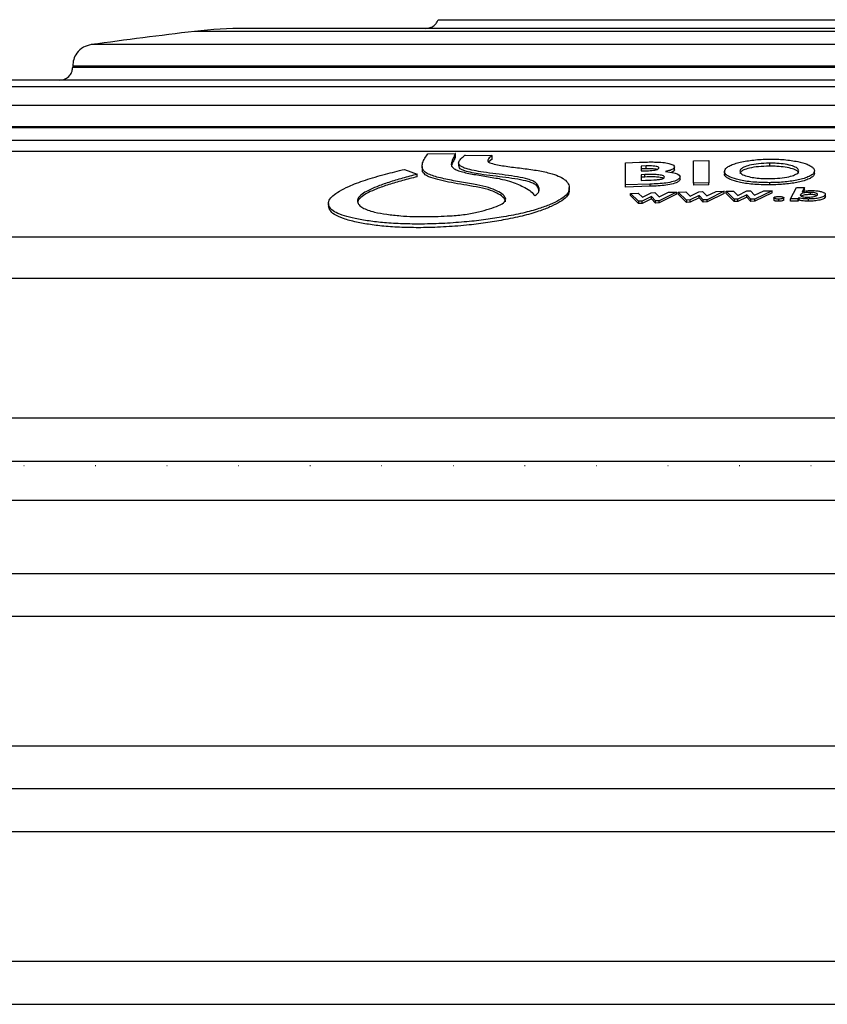
# Model space of a CAD drawing. Units: millimetres. Extents: x 130 to 10790, y 130 to 7592.
# Drawn here: x 6932 to 7119, y 5770 to 5998 of the extents above; entities that cross this region are included whole.
import ezdxf

# ---------------------------------------------------------------- set-up
doc = ezdxf.new("R2010")
doc.units = ezdxf.units.MM
doc.header["$LTSCALE"] = 26
doc.linetypes.add('DOT2', pattern=[0.635, 0, -0.635])

# ---------------------------------------------------------------- blocks, each defined once
blk = doc.blocks.new('FTE-Face')
at = {"color": 7, "linetype": 'Continuous', "lineweight": 25}
for p, q in [((7028.84, 5998.5), (7199.18, 5998.5)), ((7243.83, 5996.49), (6984.19, 5996.49)), ((7279.68, 5992.71), (6948.33, 5992.71)), ((6944.01, 5987.76), (6944.01, 5987.49)), ((6944.01, 5987.76), (7284.01, 5987.76)), ((6944.01, 5987.49), (7284.01, 5987.49)), ((7324.22, 5984.49), (6903.79, 5984.49)), ((7341.83, 5982.93), (6886.18, 5982.93)), ((7364.96, 5978.6), (6863.05, 5978.6)), ((6859.01, 5973.7), (7369.01, 5973.7)), ((6859.01, 5973.49), (7369.01, 5973.49)), ((7392.63, 5970.49), (6835.38, 5970.49)), ((7415.1, 5967.93), (6812.91, 5967.93)), ((7026.41, 5967.37), (7032.83, 5967.48)), ((7032.83, 5967.48), (7032.81, 5967.43)), ((7032.81, 5967.43), (7032.81, 5966.55)), ((7032.83, 5966.6), (7032.81, 5966.55)), ((7032.83, 5966.6), (7032.83, 5967.48)), ((7035.05, 5967.06), (7035.1, 5967.09)), ((7035.1, 5967.09), (7035.17, 5967.09)), ((7035.17, 5967.09), (7041.34, 5966.98)), ((7041.34, 5966.14), (7040.68, 5965.56)), ((7041.34, 5966.14), (7041.34, 5966.98)), ((7088.07, 5965.76), (7091.68, 5965.83)), ((7088.07, 5960.58), (7088.07, 5965.76)), ((7091.68, 5965.83), (7091.68, 5960.65)), ((7021, 5963.76), (7023.96, 5962.62)), ((7025.12, 5964.4), (7025.12, 5963.74)), ((7033.59, 5965.28), (7033.59, 5964.57)), ((7072.35, 5965.32), (7075.57, 5965.43)), ((7072.35, 5960.17), (7072.35, 5965.32)), ((7077.09, 5964.55), (7075.96, 5964.52)), ((7075.96, 5964.52), (7075.96, 5963.39)), ((7077.09, 5963.89), (7075.96, 5963.86)), ((7075.96, 5963.39), (7076.92, 5963.42)), ((7077.09, 5963.89), (7077.09, 5964.55)), ((7083.69, 5963.66), (7083.69, 5964.31)), ((7095.29, 5963.3), (7095.29, 5962.71)), ((7105.71, 5965.21), (7105.71, 5964.51)), ((7116.16, 5962.82), (7116.16, 5963.42)), ((7023.96, 5962.05), (7023.96, 5962.62)), ((7076.82, 5962.56), (7075.96, 5962.53)), ((7075.96, 5962.53), (7075.96, 5961.21)), ((7076.82, 5961.99), (7075.96, 5961.97)), ((7075.96, 5961.21), (7077, 5961.24)), ((7076.82, 5961.99), (7076.82, 5962.56)), ((7084.98, 5961.47), (7084.98, 5962.01)), ((7059.28, 5959.02), (7059.28, 5959.52)), ((7078, 5960.34), (7072.35, 5960.17)), ((7072.35, 5959.67), (7072.35, 5960.17)), ((7078, 5959.83), (7072.35, 5959.67)), ((7078, 5960.34), (7078, 5959.83)), ((7091.68, 5960.65), (7088.07, 5960.58)), ((7088.07, 5960.58), (7088.07, 5960.07)), ((7091.68, 5960.14), (7088.07, 5960.07)), ((7095.26, 5958.69), (7091.25, 5956.73)), ((7091.68, 5960.14), (7091.68, 5960.65)), ((7093.36, 5958.66), (7095.26, 5958.69)), ((7095.26, 5958.19), (7095.26, 5958.69)), ((7095.65, 5958.69), (7097.41, 5958.72)), ((7097.54, 5956.82), (7095.65, 5958.69)), ((7095.65, 5958.2), (7095.65, 5958.69)), ((7097.41, 5958.72), (7098.39, 5957.74)), ((7098.39, 5957.74), (7100.46, 5958.75)), ((7100.46, 5958.75), (7101.32, 5958.76)), ((7101.32, 5958.76), (7102.29, 5957.75)), ((7102.29, 5957.75), (7104.44, 5958.79)), ((7106.35, 5958.8), (7102.33, 5956.87)), ((7104.44, 5958.79), (7106.35, 5958.8)), ((7105.79, 5960.17), (7105.79, 5960.68)), ((7106.35, 5958.3), (7106.35, 5958.8)), ((7110.6, 5956.92), (7112.04, 5959.58)), ((7112.04, 5959.58), (7113.86, 5959.59)), ((7113.86, 5959.59), (7113.32, 5958.58)), ((7113.86, 5959.09), (7113.63, 5958.65)), ((7113.86, 5959.09), (7113.86, 5959.59)), ((7073.49, 5958.2), (7075.25, 5958.25)), ((7075.37, 5956.37), (7073.49, 5958.2)), ((7073.49, 5957.7), (7073.49, 5958.2)), ((7075.37, 5955.83), (7073.49, 5957.7)), ((7075.25, 5958.25), (7076.23, 5957.29)), ((7076.22, 5956.39), (7075.37, 5956.37)), ((7078.32, 5957.45), (7076.22, 5956.39)), ((7078.32, 5956.94), (7076.22, 5955.86)), ((7076.22, 5955.86), (7076.22, 5956.39)), ((7076.23, 5957.29), (7078.3, 5958.34)), ((7078.3, 5958.34), (7079.15, 5958.36)), ((7078.32, 5956.94), (7078.32, 5957.45)), ((7079.28, 5956.47), (7078.32, 5957.45)), ((7079.28, 5955.94), (7078.32, 5956.94)), ((7079.15, 5958.36), (7080.12, 5957.37)), ((7080.17, 5956.5), (7079.28, 5956.47)), ((7079.28, 5955.94), (7079.28, 5956.47)), ((7080.12, 5957.37), (7082.28, 5958.44)), ((7084.18, 5958.48), (7080.17, 5956.5)), ((7084.18, 5957.99), (7080.17, 5955.97)), ((7080.17, 5955.97), (7080.17, 5956.5)), ((7082.28, 5958.44), (7084.18, 5958.48)), ((7084.18, 5957.99), (7084.18, 5958.48)), ((7084.57, 5958.49), (7086.33, 5958.53)), ((7086.46, 5956.64), (7084.57, 5958.49)), ((7084.57, 5957.99), (7084.57, 5958.49)), ((7086.46, 5956.11), (7084.57, 5957.99)), ((7086.33, 5958.53), (7087.31, 5957.56)), ((7087.3, 5956.66), (7086.46, 5956.64)), ((7086.46, 5956.64), (7086.46, 5956.11)), ((7089.4, 5957.7), (7087.3, 5956.66)), ((7089.4, 5957.19), (7087.3, 5956.13)), ((7087.3, 5956.13), (7087.3, 5956.66)), ((7087.31, 5957.56), (7089.38, 5958.59)), ((7089.38, 5958.59), (7090.23, 5958.61)), ((7090.36, 5956.71), (7089.4, 5957.7)), ((7089.4, 5957.19), (7089.4, 5957.7)), ((7090.36, 5956.19), (7089.4, 5957.19)), ((7090.23, 5958.61), (7091.2, 5957.61)), ((7091.25, 5956.73), (7090.36, 5956.71)), ((7090.36, 5956.19), (7090.36, 5956.71)), ((7091.2, 5957.61), (7093.36, 5958.66)), ((7095.26, 5958.19), (7091.25, 5956.2)), ((7091.25, 5956.2), (7091.25, 5956.73)), ((7097.54, 5956.3), (7095.65, 5958.2)), ((7098.39, 5956.83), (7097.54, 5956.82)), ((7097.54, 5956.82), (7097.54, 5956.3)), ((7100.48, 5957.86), (7098.39, 5956.83)), ((7100.48, 5957.35), (7098.39, 5956.31)), ((7098.39, 5956.31), (7098.39, 5956.83)), ((7100.48, 5957.35), (7100.48, 5957.86)), ((7101.44, 5956.86), (7100.48, 5957.86)), ((7101.44, 5956.34), (7100.48, 5957.35)), ((7102.33, 5956.87), (7101.44, 5956.86)), ((7101.44, 5956.34), (7101.44, 5956.86)), ((7106.35, 5958.3), (7102.33, 5956.35)), ((7102.33, 5956.35), (7102.33, 5956.87)), ((7106.73, 5957.17), (7106.73, 5956.65)), ((7107.89, 5956.35), (7107.89, 5956.87)), ((7109.05, 5956.66), (7109.05, 5957.18)), ((7112.42, 5956.92), (7110.6, 5956.92)), ((7110.6, 5956.4), (7110.6, 5956.92)), ((7112.42, 5956.4), (7110.6, 5956.4)), ((7112.57, 5957.2), (7112.42, 5956.92)), ((7112.42, 5956.4), (7112.42, 5956.92)), ((7112.57, 5956.69), (7112.42, 5956.4)), ((7112.57, 5957.2), (7112.57, 5956.69)), ((7114.77, 5956.37), (7114.77, 5956.89)), ((7115.15, 5958.42), (7115.15, 5957.92)), ((7118.72, 5957.44), (7118.72, 5957.94)), ((7003.37, 5955.84), (7003.37, 5955.28)), ((7075.37, 5956.37), (7075.37, 5955.83)), ((7076.22, 5955.86), (7075.37, 5955.83)), ((7080.17, 5955.97), (7079.28, 5955.94)), ((7087.3, 5956.13), (7086.46, 5956.11)), ((7091.25, 5956.2), (7090.36, 5956.19)), ((7098.39, 5956.31), (7097.54, 5956.3)), ((7102.33, 5956.35), (7101.44, 5956.34)), ((6736.25, 5948.12), (7491.76, 5948.12)), ((6729.01, 5938.5), (7499.01, 5938.5)), ((6739.01, 5896.02), (7489.01, 5896.02)), ((6751.01, 5887.02), (7477.01, 5887.02)), ((6739.01, 5870.02), (7114.01, 5870.02)), ((7114.01, 5870.02), (7489.01, 5870.02)), ((7114.01, 5820.02), (6739.01, 5820.02)), ((7489.01, 5820.02), (7114.01, 5820.02)), ((6739.01, 5770.02), (7114.01, 5770.02)), ((7114.01, 5770.02), (7489.01, 5770.02))]:
    blk.add_line(p, q, dxfattribs=at)
at = {"color": 8, "linetype": 'Continuous', "lineweight": 25}
for p, q in [((7255.73, 5995.78), (6972.29, 5995.78)), ((7499.01, 5906.02), (6729.01, 5906.02)), ((7114.01, 5860.02), (6729.01, 5860.02)), ((7499.01, 5860.02), (7114.01, 5860.02)), ((6729.01, 5830.02), (7114.01, 5830.02)), ((7114.01, 5830.02), (7499.01, 5830.02)), ((7114.01, 5810.02), (6759.01, 5810.02)), ((7469.01, 5810.02), (7114.01, 5810.02)), ((6759.01, 5780.02), (7114.01, 5780.02)), ((7114.01, 5780.02), (7469.01, 5780.02))]:
    blk.add_line(p, q, dxfattribs=at)
at = {"color": 7, "linetype": 'Continuous', "lineweight": 25}
for centre, radius, start, end in [((7151.65, 4499.24), 1507.25, 96.83454, 97.75261), ((6984.19, 5896.49), 100, 90, 96.8345)]:
    blk.add_arc(centre, radius, start, end, dxfattribs=at)
for points, knots in [([(7026.01, 5996.49), (7026.34, 5996.52), (7027.04, 5996.59), (7027.89, 5997.1), (7028.51, 5997.76), (7028.73, 5998.26), (7028.84, 5998.5)], [0, 0, 0, 0, 0.274055, 0.561461, 0.785945, 1, 1, 1, 1]), ([(6948.33, 5992.71), (6947.7, 5992.55), (6946.38, 5992.22), (6944.97, 5990.88), (6944.14, 5989.31), (6944.05, 5988.27), (6944.01, 5987.76)], [0, 0, 0, 0, 0.271901, 0.562008, 0.788098, 1, 1, 1, 1]), ([(6941.01, 5984.49), (6941.43, 5984.54), (6942.32, 5984.65), (6943.32, 5985.47), (6943.91, 5986.48), (6943.97, 5987.16), (6944.01, 5987.49)], [0, 0, 0, 0, 0.270261, 0.562429, 0.789736, 1, 1, 1, 1]), ([(7041.34, 5966.98), (7041.04, 5966.73), (7040.52, 5966.28), (7040.25, 5965.7), (7040.81, 5965.23), (7042.62, 5964.8), (7045.41, 5964.35), (7049.06, 5963.94), (7052.52, 5963.43), (7055.27, 5962.79), (7057.23, 5962.04), (7058.58, 5961.19), (7059.28, 5960.16), (7059.34, 5959), (7058.69, 5957.79), (7057.06, 5956.64), (7054.86, 5955.59), (7052.15, 5954.58), (7048.57, 5953.59), (7044.3, 5952.76), (7039.9, 5952.09), (7035.33, 5951.56), (7030.29, 5951.2), (7025.25, 5951.05), (7020.52, 5951.1), (7016.38, 5951.34), (7012.7, 5951.77), (7009.57, 5952.3), (7006.97, 5952.95), (7005.04, 5953.71), (7003.81, 5954.6), (7003.28, 5955.57), (7003.45, 5956.6), (7004.31, 5957.66), (7005.87, 5958.75), (7008.31, 5959.98), (7011.85, 5961.31), (7016.34, 5962.61), (7019.52, 5963.4), (7021, 5963.76)], [0, 0, 0, 0, 0.018687, 0.032885, 0.042878, 0.057257, 0.08417, 0.111562, 0.13837, 0.165814, 0.187695, 0.210253, 0.238484, 0.267511, 0.29684, 0.32732, 0.353278, 0.379721, 0.411179, 0.443944, 0.471428, 0.499458, 0.531333, 0.564406, 0.592935, 0.622353, 0.649712, 0.677694, 0.703493, 0.730002, 0.755822, 0.782399, 0.808185, 0.834675, 0.861276, 0.888485, 0.926736, 0.966062, 1, 1, 1, 1]), ([(7023.96, 5962.62), (7022.82, 5962.32), (7020.52, 5961.72), (7017.33, 5960.76), (7014.69, 5959.81), (7012.58, 5958.89), (7011.04, 5958), (7010.19, 5957.1), (7010.02, 5956.26), (7010.44, 5955.5), (7011.25, 5954.86), (7012.43, 5954.3), (7014.24, 5953.77), (7016.84, 5953.33), (7019.85, 5952.99), (7022.93, 5952.8), (7026.81, 5952.78), (7030.36, 5952.9), (7033.43, 5953.11), (7035.73, 5953.38), (7038.24, 5953.89), (7040.8, 5954.59), (7042.94, 5955.36), (7044.22, 5956.07), (7044.56, 5956.67), (7044.45, 5957.3), (7043.7, 5958.08), (7042.21, 5958.97), (7039.97, 5959.73), (7036.83, 5960.36), (7033.25, 5960.96), (7029.68, 5961.66), (7027.11, 5962.37), (7025.77, 5963.08), (7025.15, 5963.82), (7025.03, 5964.74), (7025.41, 5965.81), (7025.96, 5966.69), (7026.31, 5967.22), (7026.41, 5967.37)], [0, 0, 0, 0, 0.033084, 0.066192, 0.09916, 0.125901, 0.152567, 0.179638, 0.206711, 0.230016, 0.253327, 0.274654, 0.295952, 0.325912, 0.355936, 0.379649, 0.403364, 0.446074, 0.459388, 0.472671, 0.499132, 0.524652, 0.550149, 0.576593, 0.589948, 0.603337, 0.634849, 0.666432, 0.697682, 0.729087, 0.768314, 0.807502, 0.846268, 0.86689, 0.887561, 0.920116, 0.952867, 0.985619, 1, 1, 1, 1]), ([(7032.81, 5967.43), (7032.64, 5967.07), (7032.31, 5966.35), (7031.91, 5965.43), (7031.84, 5964.7), (7032.15, 5964.16), (7032.92, 5963.67), (7034.49, 5963.12), (7037.1, 5962.6), (7040.5, 5962.05), (7043.61, 5961.53), (7045.92, 5960.91), (7047.51, 5960.25), (7049.11, 5959.5), (7050.51, 5958.63), (7050.99, 5957.95), (7051.24, 5957.61)], [0, 0, 0, 0, 0.08668, 0.17332, 0.218941, 0.264419, 0.310528, 0.356647, 0.446197, 0.536445, 0.626588, 0.693547, 0.761106, 0.828699, 0.914246, 1, 1, 1, 1]), ([(7032.81, 5966.55), (7032.65, 5966.22), (7032.32, 5965.56), (7031.91, 5964.84), (7031.91, 5964.47), (7031.91, 5964.43)], [0, 0, 0, 0, 0.471253, 0.942275, 1, 1, 1, 1]), ([(7051.24, 5957.61), (7051.52, 5957.82), (7052.09, 5958.24), (7052.32, 5958.97), (7052.19, 5959.75), (7051.78, 5960.5), (7050.89, 5961.08), (7049.48, 5961.58), (7047.28, 5962.04), (7044.46, 5962.46), (7041.48, 5962.81), (7038.82, 5963.17), (7036.63, 5963.59), (7035.11, 5964), (7034.17, 5964.41), (7033.53, 5964.93), (7033.57, 5965.6), (7034.21, 5966.36), (7034.77, 5966.83), (7035.05, 5967.06)], [0, 0, 0, 0, 0.05187, 0.103693, 0.174775, 0.245616, 0.290411, 0.335219, 0.408726, 0.482538, 0.554887, 0.627044, 0.685958, 0.744641, 0.780553, 0.816396, 0.887785, 0.943815, 1, 1, 1, 1]), ([(7095.29, 5963.3), (7095.38, 5963.6), (7095.53, 5964.06), (7096.54, 5964.65), (7097.94, 5965.21), (7099.88, 5965.66), (7102.06, 5965.95), (7103.85, 5966.1), (7105.1, 5966.13), (7105.76, 5966.14)], [0, 0, 0, 0, 0.209147, 0.328392, 0.44758, 0.668911, 0.775563, 0.882119, 1, 1, 1, 1]), ([(7105.76, 5966.14), (7106.33, 5966.14), (7107.47, 5966.13), (7109.18, 5966.03), (7110.82, 5965.84), (7112.72, 5965.5), (7114.31, 5965.05), (7115.42, 5964.51), (7116.04, 5964), (7116.12, 5963.63), (7116.16, 5963.42)], [0, 0, 0, 0, 0.101565, 0.202841, 0.312944, 0.423166, 0.620378, 0.737032, 0.853733, 1, 1, 1, 1]), ([(7044.49, 5956.27), (7044.48, 5956.38), (7044.45, 5956.85), (7043.65, 5957.6), (7042.17, 5958.5), (7039.88, 5959.26), (7037.01, 5959.82), (7034.05, 5960.31), (7031.24, 5960.82), (7028.69, 5961.38), (7026.67, 5961.99), (7025.54, 5962.68), (7025.14, 5963.27), (7025.18, 5963.63), (7025.19, 5963.74)], [0, 0, 0, 0, 0.031881, 0.132628, 0.23357, 0.333003, 0.432959, 0.527524, 0.62249, 0.716607, 0.810008, 0.887352, 0.965045, 1, 1, 1, 1]), ([(7052.22, 5958.56), (7052.21, 5958.79), (7052.19, 5959.31), (7051.78, 5959.98), (7050.91, 5960.55), (7049.52, 5961.04), (7047.35, 5961.48), (7044.54, 5961.9), (7041.52, 5962.23), (7038.82, 5962.58), (7036.66, 5962.98), (7035.16, 5963.35), (7034.23, 5963.73), (7033.64, 5964.11), (7033.69, 5964.41), (7033.72, 5964.57)], [0, 0, 0, 0, 0.077694, 0.173406, 0.233811, 0.294229, 0.392244, 0.490679, 0.59173, 0.692508, 0.769603, 0.846426, 0.894505, 0.942487, 1, 1, 1, 1]), ([(7075.57, 5965.43), (7076.09, 5965.44), (7077.04, 5965.47), (7078.42, 5965.49), (7079.25, 5965.47), (7079.67, 5965.46)], [0, 0, 0, 0, 0.381076, 0.689195, 1, 1, 1, 1]), ([(7076.92, 5963.42), (7077.43, 5963.44), (7078.21, 5963.47), (7079.18, 5963.6), (7079.74, 5963.76), (7080.04, 5963.93), (7080.07, 5964.04), (7080.08, 5964.09)], [0, 0, 0, 0, 0.343068, 0.521572, 0.701644, 0.859411, 1, 1, 1, 1]), ([(7080.08, 5964.09), (7080.06, 5964.16), (7080.02, 5964.27), (7079.66, 5964.42), (7079.11, 5964.51), (7078.24, 5964.57), (7077.53, 5964.56), (7077.09, 5964.55)], [0, 0, 0, 0, 0.186944, 0.339693, 0.492523, 0.687621, 1, 1, 1, 1]), ([(7079.65, 5963.75), (7079.64, 5963.75), (7079.53, 5963.79), (7079.1, 5963.85), (7078.24, 5963.91), (7077.53, 5963.9), (7077.09, 5963.89)], [0, 0, 0, 0, 0.011893, 0.239836, 0.531969, 1, 1, 1, 1]), ([(7079.67, 5965.46), (7080.25, 5965.43), (7081.38, 5965.36), (7082.7, 5965.09), (7083.55, 5964.73), (7083.64, 5964.45), (7083.69, 5964.31)], [0, 0, 0, 0, 0.265215, 0.512675, 0.760516, 1, 1, 1, 1]), ([(7083.69, 5964.31), (7083.64, 5964.17), (7083.55, 5963.9), (7082.73, 5963.53), (7081.97, 5963.35), (7081.6, 5963.26)], [0, 0, 0, 0, 0.35805, 0.688643, 1, 1, 1, 1]), ([(7081.6, 5963.26), (7082.29, 5963.18), (7083.49, 5963.03), (7084.6, 5962.63), (7084.94, 5962.29), (7084.97, 5962.08), (7084.98, 5962.01)], [0, 0, 0, 0, 0.353594, 0.619525, 0.8852, 1, 1, 1, 1]), ([(7083.69, 5963.66), (7083.66, 5963.53), (7083.61, 5963.31), (7083.12, 5963.12), (7082.94, 5963.06)], [0, 0, 0, 0, 0.63578, 1, 1, 1, 1]), ([(7105.79, 5960.68), (7105.12, 5960.69), (7103.78, 5960.7), (7101.86, 5960.81), (7100.15, 5961.03), (7098.3, 5961.38), (7096.81, 5961.84), (7095.84, 5962.37), (7095.36, 5962.83), (7095.31, 5963.15), (7095.29, 5963.3)], [0, 0, 0, 0, 0.119372, 0.238262, 0.351023, 0.463921, 0.659491, 0.774272, 0.889065, 1, 1, 1, 1]), ([(7105.71, 5965.21), (7104.86, 5965.18), (7103.17, 5965.13), (7101.1, 5964.76), (7099.65, 5964.28), (7098.97, 5963.79), (7098.92, 5963.47), (7098.89, 5963.34)], [0, 0, 0, 0, 0.228405, 0.4539814, 0.6540276, 0.859526, 1, 1, 1, 1]), ([(7105.71, 5964.51), (7104.86, 5964.48), (7103.17, 5964.43), (7101.09, 5964.09), (7099.64, 5963.63), (7098.97, 5963.17), (7098.92, 5962.86), (7098.89, 5962.74)], [0, 0, 0, 0, 0.228813, 0.455611, 0.656149, 0.861277, 1, 1, 1, 1]), ([(7098.89, 5963.34), (7098.92, 5963.21), (7098.98, 5962.88), (7099.69, 5962.38), (7100.81, 5962.11), (7101.37, 5961.98)], [0, 0, 0, 0, 0.25373, 0.623917, 1, 1, 1, 1]), ([(7112.55, 5963.44), (7112.49, 5963.64), (7112.36, 5964.04), (7111.18, 5964.58), (7109.52, 5964.97), (7107.6, 5965.19), (7106.3, 5965.2), (7105.71, 5965.21)], [0, 0, 0, 0, 0.219963, 0.434974, 0.649465, 0.8387, 1, 1, 1, 1]), ([(7112.55, 5962.83), (7112.49, 5963.03), (7112.36, 5963.41), (7111.18, 5963.92), (7109.52, 5964.28), (7107.6, 5964.49), (7106.3, 5964.5), (7105.71, 5964.51)], [0, 0, 0, 0, 0.220376, 0.434708, 0.648503, 0.838591, 1, 1, 1, 1]), ([(7105.78, 5961.62), (7106.59, 5961.64), (7108.23, 5961.69), (7110.24, 5962.03), (7111.74, 5962.49), (7112.47, 5962.98), (7112.53, 5963.31), (7112.55, 5963.44)], [0, 0, 0, 0, 0.219941, 0.444213, 0.641021, 0.864133, 1, 1, 1, 1]), ([(7116.16, 5963.42), (7116.12, 5963.24), (7116.03, 5962.88), (7115.46, 5962.35), (7114.45, 5961.88), (7113.18, 5961.49), (7111.74, 5961.17), (7109.7, 5960.85), (7107.61, 5960.71), (7106.12, 5960.69), (7105.79, 5960.68)], [0, 0, 0, 0, 0.131319, 0.262163, 0.38786, 0.513739, 0.622287, 0.730725, 0.94161, 1, 1, 1, 1]), ([(7023.96, 5962.05), (7022.81, 5961.76), (7020.51, 5961.18), (7017.33, 5960.25), (7014.68, 5959.31), (7012.57, 5958.39), (7011.05, 5957.5), (7010.21, 5956.65), (7010.18, 5956.12), (7010.17, 5955.89)], [0, 0, 0, 0, 0.16505, 0.330226, 0.494693, 0.628226, 0.761384, 0.89654, 1, 1, 1, 1]), ([(7081.37, 5961.96), (7081.33, 5962.06), (7081.27, 5962.22), (7080.71, 5962.4), (7079.95, 5962.53), (7078.61, 5962.59), (7077.5, 5962.57), (7076.82, 5962.56)], [0, 0, 0, 0, 0.1891, 0.322398, 0.454829, 0.662851, 1, 1, 1, 1]), ([(7081.11, 5961.69), (7080.98, 5961.74), (7080.72, 5961.85), (7079.95, 5961.96), (7078.62, 5962.03), (7077.51, 5962.01), (7076.82, 5961.99)], [0, 0, 0, 0, 0.154281, 0.318949, 0.57741, 1, 1, 1, 1]), ([(7077, 5961.24), (7077.84, 5961.27), (7079.01, 5961.3), (7080.35, 5961.45), (7080.94, 5961.59), (7081.28, 5961.75), (7081.37, 5961.88), (7081.37, 5961.95), (7081.37, 5961.96)], [0, 0, 0, 0, 0.446493, 0.614259, 0.733538, 0.85307, 0.969985, 1, 1, 1, 1]), ([(7084.98, 5962.01), (7084.9, 5961.83), (7084.75, 5961.44), (7083.5, 5960.94), (7081.82, 5960.58), (7079.91, 5960.41), (7078.65, 5960.36), (7078, 5960.34)], [0, 0, 0, 0, 0.214437, 0.437857, 0.63707, 0.813139, 1, 1, 1, 1]), ([(7084.98, 5961.47), (7084.9, 5961.29), (7084.75, 5960.91), (7083.5, 5960.42), (7081.82, 5960.07), (7079.91, 5959.9), (7078.65, 5959.86), (7078, 5959.83)], [0, 0, 0, 0, 0.214623, 0.437362, 0.63641, 0.812662, 1, 1, 1, 1]), ([(7105.79, 5960.17), (7105.12, 5960.18), (7103.78, 5960.19), (7101.86, 5960.3), (7100.14, 5960.51), (7098.3, 5960.85), (7096.81, 5961.3), (7095.83, 5961.82), (7095.36, 5962.26), (7095.31, 5962.56), (7095.29, 5962.71)], [0, 0, 0, 0, 0.11962, 0.238757, 0.351719, 0.464818, 0.660784, 0.775575, 0.890378, 1, 1, 1, 1]), ([(7101.37, 5961.98), (7101.86, 5961.89), (7102.86, 5961.72), (7104.42, 5961.62), (7105.41, 5961.62), (7105.78, 5961.62)], [0, 0, 0, 0, 0.381458, 0.764789, 1, 1, 1, 1]), ([(7116.16, 5962.82), (7116.12, 5962.65), (7116.03, 5962.3), (7115.46, 5961.8), (7114.46, 5961.34), (7113.19, 5960.96), (7111.76, 5960.65), (7109.73, 5960.34), (7107.63, 5960.2), (7106.12, 5960.18), (7105.79, 5960.17)], [0, 0, 0, 0, 0.130762, 0.261052, 0.386386, 0.511902, 0.620316, 0.728621, 0.94025, 1, 1, 1, 1]), ([(7059.2, 5959.02), (7059.23, 5958.89), (7059.32, 5958.36), (7058.72, 5957.4), (7057.27, 5956.24), (7055.15, 5955.16), (7052.48, 5954.09), (7048.93, 5953.03), (7044.72, 5952.13), (7040.38, 5951.4), (7035.79, 5950.8), (7030.72, 5950.39), (7025.6, 5950.21), (7020.88, 5950.25), (7016.72, 5950.49), (7013.02, 5950.93), (7009.66, 5951.53), (7006.75, 5952.31), (7004.7, 5953.25), (7003.58, 5954.26), (7003.45, 5954.94), (7003.39, 5955.28)], [0, 0, 0, 0, 0.019792, 0.074847, 0.129871, 0.179036, 0.228197, 0.288551, 0.348966, 0.400733, 0.452443, 0.514155, 0.575932, 0.629607, 0.683236, 0.734961, 0.786715, 0.844774, 0.90275, 0.952257, 1, 1, 1, 1]), ([(7113.32, 5958.58), (7113.5, 5958.63), (7113.87, 5958.72), (7114.58, 5958.83), (7115.18, 5958.85), (7115.51, 5958.85), (7115.55, 5958.85)], [0, 0, 0, 0, 0.3041502, 0.6106605, 0.9579894, 1, 1, 1, 1]), ([(7115.55, 5958.85), (7115.97, 5958.84), (7116.7, 5958.82), (7117.64, 5958.66), (7118.29, 5958.43), (7118.67, 5958.18), (7118.7, 5958.01), (7118.72, 5957.94)], [0, 0, 0, 0, 0.233017, 0.402907, 0.620699, 0.844655, 1, 1, 1, 1]), ([(7106.73, 5957.17), (7106.74, 5957.2), (7106.77, 5957.27), (7106.98, 5957.36), (7107.26, 5957.43), (7107.59, 5957.47), (7107.8, 5957.47), (7107.89, 5957.47)], [0, 0, 0, 0, 0.225941, 0.442857, 0.659336, 0.846467, 1, 1, 1, 1]), ([(7107.89, 5956.87), (7107.75, 5956.88), (7107.48, 5956.88), (7107.15, 5956.93), (7106.88, 5957.01), (7106.75, 5957.09), (7106.74, 5957.15), (7106.73, 5957.17)], [0, 0, 0, 0, 0.224958, 0.430839, 0.635347, 0.867917, 1, 1, 1, 1]), ([(7107.89, 5956.35), (7107.75, 5956.36), (7107.48, 5956.36), (7107.15, 5956.42), (7106.88, 5956.49), (7106.75, 5956.58), (7106.74, 5956.63), (7106.73, 5956.65)], [0, 0, 0, 0, 0.224807, 0.430443, 0.634699, 0.867424, 1, 1, 1, 1]), ([(7107.89, 5957.47), (7108.03, 5957.47), (7108.3, 5957.47), (7108.64, 5957.41), (7108.91, 5957.34), (7109.04, 5957.25), (7109.05, 5957.2), (7109.05, 5957.18)], [0, 0, 0, 0, 0.223451, 0.433011, 0.641778, 0.869719, 1, 1, 1, 1]), ([(7109.05, 5957.18), (7109.04, 5957.14), (7109.02, 5957.07), (7108.8, 5956.98), (7108.52, 5956.92), (7108.2, 5956.88), (7107.99, 5956.88), (7107.89, 5956.87)], [0, 0, 0, 0, 0.227642, 0.44479, 0.661047, 0.845421, 1, 1, 1, 1]), ([(7109.05, 5956.66), (7109.04, 5956.63), (7109.02, 5956.56), (7108.8, 5956.47), (7108.52, 5956.4), (7108.2, 5956.36), (7107.99, 5956.36), (7107.89, 5956.35)], [0, 0, 0, 0, 0.227469, 0.444824, 0.661292, 0.845397, 1, 1, 1, 1]), ([(7114.77, 5956.89), (7114.48, 5956.89), (7113.92, 5956.91), (7113.17, 5957.01), (7112.77, 5957.13), (7112.6, 5957.19), (7112.57, 5957.2)], [0, 0, 0, 0, 0.322792, 0.634567, 0.946468, 1, 1, 1, 1]), ([(7114.77, 5956.37), (7114.48, 5956.37), (7113.92, 5956.39), (7113.17, 5956.49), (7112.77, 5956.61), (7112.6, 5956.68), (7112.57, 5956.69)], [0, 0, 0, 0, 0.3226711, 0.6342666, 0.9459764, 1, 1, 1, 1]), ([(7115.15, 5958.42), (7114.84, 5958.41), (7114.31, 5958.4), (7113.65, 5958.29), (7113.21, 5958.13), (7112.93, 5957.96), (7112.9, 5957.84), (7112.89, 5957.8)], [0, 0, 0, 0, 0.2457228, 0.4192428, 0.6313755, 0.8525011, 1, 1, 1, 1]), ([(7112.89, 5957.8), (7112.91, 5957.73), (7112.95, 5957.62), (7113.27, 5957.47), (7113.71, 5957.37), (7114.22, 5957.33), (7114.54, 5957.32), (7114.68, 5957.32)], [0, 0, 0, 0, 0.264051, 0.465472, 0.667068, 0.863077, 1, 1, 1, 1]), ([(7115.15, 5957.92), (7114.84, 5957.91), (7114.31, 5957.9), (7113.65, 5957.79), (7113.29, 5957.67), (7113.17, 5957.58), (7113.13, 5957.55)], [0, 0, 0, 0, 0.342904, 0.585103, 0.881208, 1, 1, 1, 1]), ([(7114.68, 5957.32), (7114.95, 5957.33), (7115.49, 5957.34), (7116.15, 5957.45), (7116.63, 5957.6), (7116.88, 5957.77), (7116.9, 5957.89), (7116.91, 5957.94)], [0, 0, 0, 0, 0.2216433, 0.4270504, 0.6186905, 0.8368341, 1, 1, 1, 1]), ([(7118.72, 5957.94), (7118.66, 5957.81), (7118.54, 5957.55), (7117.73, 5957.21), (7116.57, 5956.98), (7115.5, 5956.89), (7114.91, 5956.89), (7114.77, 5956.89)], [0, 0, 0, 0, 0.2483996, 0.4830494, 0.7195675, 0.934394, 1, 1, 1, 1]), ([(7118.72, 5957.44), (7118.66, 5957.3), (7118.54, 5957.04), (7117.72, 5956.7), (7116.57, 5956.46), (7115.5, 5956.37), (7114.91, 5956.37), (7114.77, 5956.37)], [0, 0, 0, 0, 0.248738, 0.483714, 0.72038, 0.935264, 1, 1, 1, 1]), ([(7116.91, 5957.94), (7116.89, 5958.01), (7116.86, 5958.12), (7116.53, 5958.27), (7116.08, 5958.37), (7115.58, 5958.41), (7115.27, 5958.42), (7115.15, 5958.42)], [0, 0, 0, 0, 0.2647349, 0.4714418, 0.6784142, 0.8722808, 1, 1, 1, 1]), ([(7116.69, 5957.68), (7116.63, 5957.71), (7116.49, 5957.78), (7116.07, 5957.87), (7115.58, 5957.92), (7115.27, 5957.92), (7115.15, 5957.92)], [0, 0, 0, 0, 0.20396, 0.515839, 0.807797, 1, 1, 1, 1])]:
    blk.add_open_spline(points, degree=3, knots=knots, dxfattribs=at)

msp = doc.modelspace()

# ---------------------------------------------------------------- linework, layer by layer
at = {"linetype": 'DOT2'}
msp.add_line((3411.3153, 5895.0211), (7956.1521, 5895.0211), dxfattribs=at)

# ---------------------------------------------------------------- block references
msp.add_blockref('FTE-Face', (0, 0))

doc.saveas('drawing.dxf')
